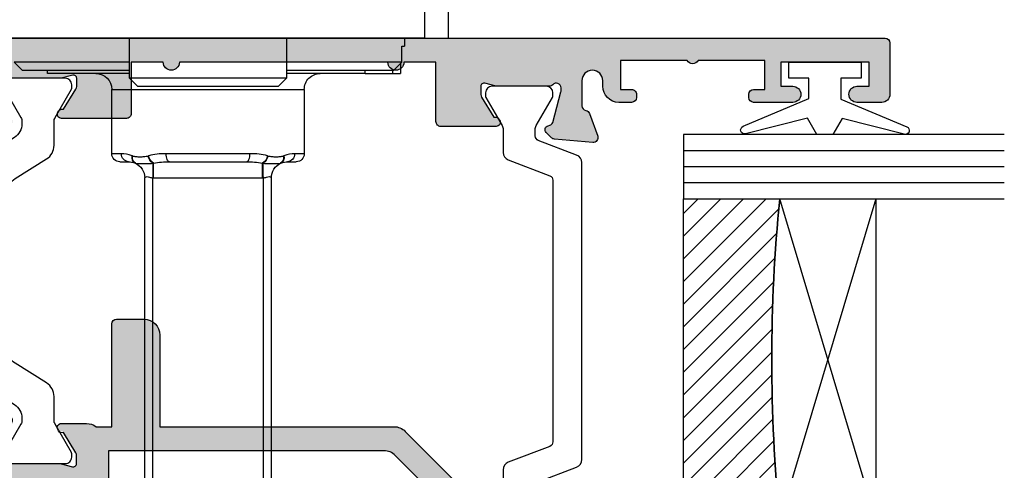
# Model space of a CAD drawing. Units: millimetres. Extents: x 3 to 391, y 3 to 505.
# Drawn here: x 327 to 388, y 54 to 82 of the extents above; entities that cross this region are included whole.
import ezdxf

# ---------------------------------------------------------------- set-up
doc = ezdxf.new("R2010")
doc.units = ezdxf.units.MM
doc.layers.get('0').update_dxf_attribs({"plot": 0})
for name, color, linetype in [('APL Glass', 7, 'Continuous'), ('APL Hardware', 8, 'Continuous'), ('APL Hatch', 253, 'Continuous'), ('APL Joinery', 2, 'Continuous')]:
    doc.layers.add(name, color=color, linetype=linetype)

# ---------------------------------------------------------------- blocks, each defined once
blk = doc.blocks.new('Pinnacle 30mm BS Bi-Fold')
for p, q in [((37.18142182204174, 43.0000006773902), (39.18142191703664, 43.0000006773902)), ((37.18142182204174, 41.50000066435168), (37.18142182204174, 43.0000006773902)), ((39.18142191703664, 41.50000066435168), (37.18142182204174, 41.50000066435168)), ((37.18142182204174, 41.50000066435168), (37.18142182204174, 14.50000066248904)), ((35.59698810438859, 40.00000065131317), (34.98142206679331, 40.00000065131317)), ((34.98142206679331, 39.50000056935678), (34.98142206679331, 40.00000065131317)), ((35.68142180900323, 40.08563273525069), (35.68142180900323, 32.90000107078085)), ((35.68142180900323, 40.08563273525069), (36.681421972916, 40.08563273525069)), ((37.18142182204174, 40.25000069229136), (36.681421972916, 40.25000069229136)), ((36.681421972916, 40.08563273525069), (36.681421972916, 40.25000069229136)), ((34.98142206679331, 37.79795966981182), (34.98142206679331, 39.50000056935678)), ((35.18142172704684, 39.50000056935678), (34.98142206679331, 39.50000056935678)), ((35.18142172704684, 32.90000107078085), (35.18142172704684, 39.57853690659831)), ((34.98142206679331, 37.79795966981182), (35.18142172704684, 37.79795966981182)), ((34.98142206679331, 37.79795966981182), (34.98142206679331, 32.90000107078085)), ((33.98142190288054, 34.00000106482039), (29.98142171289074, 34.00000106482039)), ((29.98142171289074, 34.00000106482039), (29.98142171289074, 33.40000022141466)), ((33.98142190288054, 22.00000096051226), (33.98142190288054, 34.00000106482039)), ((29.48142163093435, 32.95000098584423), (29.48142163093435, 33.500000982864)), ((34.68142211075174, 32.90000107078085), (34.18142202879535, 32.40000098882447)), ((37.18142182204174, 32.90000107078085), (34.68142211075174, 32.90000107078085)), ((34.68142211075174, 32.90000107078085), (34.68142211075174, 23.1000009545518)), ((1.781423284963239, 31.95000082193146), (28.48198864246952, 31.95000082193146)), ((34.18142202879535, 23.60000010518561), (34.18142202879535, 32.40000098882447)), ((1.781423284963239, 31.45000073997507), (28.48198864246952, 31.45000073997507)), ((28.48142146702158, 24.60920359878073), (28.48142146702158, 31.39079749522934)), ((28.48142146702158, 31.39079749522934), (29.39212735380279, 31.39079749522934)), ((29.48142163093435, 25.60260627357493), (29.48142163093435, 30.39739482043515)), ((29.98142171289074, 30.61534013537894), (29.98142171289074, 25.38466188995371)), ((28.48142146702158, 24.60920359878073), (29.39212735380279, 24.60920359878073)), ((1.781423284963239, 24.55000128535757), (28.48198864246952, 24.55000128535757)), ((1.781423284963239, 24.05000027207861), (28.48198864246952, 24.05000027207861)), ((34.18142202879535, 23.60000010518561), (34.68142211075174, 23.1000009545518)), ((29.48142163093435, 22.50000011114607), (29.48142163093435, 23.05000010816584)), ((34.68142211075174, 23.1000009545518), (37.18142182204174, 23.1000009545518)), ((34.98142206679331, 23.1000009545518), (34.98142206679331, 18.00000030486117)), ((35.18142172704684, 16.42146442024241), (35.18142172704684, 23.1000009545518)), ((35.68142180900323, 23.1000009545518), (35.68142180900323, 15.91436859159003)), ((29.98142171289074, 22.59999994127283), (29.98142171289074, 22.00000096051226)), ((29.98142171289074, 22.00000096051226), (33.98142190288054, 22.00000096051226)), ((34.98142206679331, 18.00000030486117), (35.18142172704684, 18.00000030486117))]:
    blk.add_line(p, q)
at = {"flags": 128}
for points in [[(28.48198864246952, 31.45000073997507), (28.62221788252937, 31.44730083583126), (28.75967550660717, 31.44465401707421), (28.89164391543018, 31.44211243776808), (29.01551261182176, 31.43972732065449), (29.12883408005582, 31.43754523186217), (29.22936848934042, 31.43560994355212), (29.31512746597873, 31.43395870862732), (29.3844150715624, 31.4326241233779)], [(29.48142163093435, 30.39739482043515), (29.49102915461408, 30.43991435257922), (29.51948199059116, 30.48079941360484), (29.56568676616298, 30.51847886232863), (29.62786838050233, 30.55150542346964), (29.70363705988275, 30.57860970435868), (29.79008055861341, 30.59874955503474), (29.88387684907066, 30.61115197776089), (29.98142171289074, 30.61534013537894)], [(29.48142163093435, 25.60260627357493), (29.49102915461408, 25.56008767275343), (29.51948199059116, 25.51920261172781), (29.56568676616298, 25.48152316300402), (29.62786838050233, 25.44849660186301), (29.70363705988275, 25.4213913896514), (29.79008055861341, 25.40125060765276), (29.88387684907066, 25.38884911624918), (29.98142171289074, 25.38466188995371)], [(29.3844150715624, 24.5673760393096), (29.31512746597873, 24.56604238538275), (29.22936848934042, 24.56439208178053), (29.12883408005582, 24.56245493082533), (29.01551261182176, 24.56027377335558), (28.89164391543018, 24.55788772491942), (28.75967550660717, 24.55534707693587), (28.62221788252937, 24.55270025817881), (28.48198864246952, 24.55000128535757)]]:
    blk.add_lwpolyline(points, dxfattribs=at)
for centre, radius, start, end in [((33.9814219080974, 35.0000006773902), 1, 270, 0), ((29.9814219080974, 33.5000006773902), 0.5000000000000142, 90, 180), ((29.95767166552396, 32.92361125358584), 0.4769806216384734, 87.14592095048633, 176.8283979091944), ((28.4814219080974, 32.95000067738729), 1.00000000000001, 270, 335.6030336964739), ((29.72888891113253, 32.30287833412731), 0.4069284568009309, 74.79305440679292, 147.835360498688), ((29.74177163038549, 32.33375122614816), 0.4043991048014167, 74.84710376719819, 149.8372903842588), ((28.48194811808499, 32.94979925350199), 0.9997984323919317, 270.0023223443597, 334.5084675478382), ((29.95327927662147, 31.07203986308595), 0.6735187395854331, 100.0600600791454, 147.6307375292071), ((29.9609909172752, 31.04092252379487), 0.6678459773639359, 99.78584017262905, 148.4067392054398), ((29.95327899978584, 24.92796396915801), 0.6735204703583524, 212.3695387388394, 259.9399899593489), ((29.96098650266067, 24.95907403732271), 0.6678398423299612, 211.5931279612401, 260.2144533801442), ((28.4814219080974, 23.05000067739311), 1.000000000000005, 24.39696630352608, 90), ((28.48194811808499, 23.05020184050809), 0.9997984323919191, 25.49153245216179, 89.99767765564029), ((29.72888861034444, 23.69712198897323), 0.4069277917844294, 212.1645701614746, 285.2070149327824), ((29.74177244220046, 23.66625184313161), 0.4044007991930132, 210.1628937892123, 285.1527120595101), ((29.95767252234801, 23.07638980650372), 0.476981475267007, 183.1715923283169, 272.8539708875499), ((29.9814219080974, 22.5000006773902), 0.5000000000000142, 180, 270), ((33.9814219080974, 21.0000006773902), 1, 0, 90)]:
    blk.add_arc(centre, radius, start, end)
for points in [[(35.18142190809449, 39.57853685429873), (35.34803715565359, 39.74761946793151), (35.51470596449799, 39.91664931477717), (35.68142190809449, 40.08563264266413)], [(29.9814219080974, 33.40000067739165), (29.9814219080974, 33.2116289194877), (29.95519361127954, 32.98316648426262), (29.84748020696425, 32.72409051495779)], [(29.38441526794777, 32.51950811055431), (29.38693187643658, 32.52534631658491), (29.38950318454154, 32.53115851218026), (29.39212744067045, 32.53694446701265)], [(29.39212744067773, 32.53694446701265), (29.46674351494148, 32.70145784303022), (29.4814219080974, 32.8387797605159), (29.4814219080974, 32.95000067738729)], [(29.84748020696425, 32.72409051495779), (29.84354431813263, 32.71462378033757), (29.8395947083438, 32.70511272454896), (29.8356286926457, 32.6955582953)], [(28.4814219080974, 31.39079704402538), (28.4814219080974, 31.41053249193501), (28.481608484147, 31.43026888694876), (28.48198841855192, 31.45000067738729)], [(29.39212744067773, 31.39079704402538), (29.38950318454154, 31.40474044003931), (29.38693187643658, 31.41868304396339), (29.38441526794777, 31.43262450436159)], [(29.4814219080974, 30.39739509633946), (29.4814219080974, 30.7421670977259), (29.46689554179757, 31.07500272957113), (29.39212744067773, 31.39079704402538)], [(29.8356286926457, 31.73520330333704), (29.8395947083438, 31.72319234233728), (29.84354431813991, 31.7111413087172), (29.84748020696425, 31.69905125917867)], [(29.84748020696425, 31.69905125917867), (29.95551525136689, 31.36719507720263), (29.9814219080974, 31.00493223734374), (29.9814219080974, 30.6153400435127)], [(29.39212744067773, 24.60920431075501), (29.46674351494148, 24.92435651694395), (29.4814219080974, 25.25814257683523), (29.4814219080974, 25.60260625844094)], [(29.9814219080974, 25.3846613112677), (29.9814219080974, 24.99572230555204), (29.95519361127954, 24.63181828101951), (29.84748020696425, 24.30095009560173)], [(28.48198841855192, 24.55000067739311), (28.481608484147, 24.56973246783163), (28.4814219080974, 24.58946886284539), (28.4814219080974, 24.60920431075501)], [(29.38441526794777, 24.5673768504188), (29.38693187643658, 24.581318310817), (29.38950318454154, 24.59526091474836), (29.39212744067045, 24.60920431075501)], [(29.84748020696425, 24.30095009560173), (29.84354431813263, 24.2888600460632), (29.8395947083438, 24.27680901244312), (29.8356286926457, 24.26479805143608)], [(29.39212744067773, 23.46305688776774), (29.38950318454154, 23.46884284260013), (29.38693187643658, 23.47465503819549), (29.38441526794777, 23.48049324422609)], [(29.4814219080974, 23.05000067739311), (29.4814219080974, 23.16132114499342), (29.46689554179757, 23.2982083232404), (29.39212744067773, 23.46305688776774)], [(29.8356286926457, 23.3044430594804), (29.8395947083438, 23.29488863022416), (29.84354431813991, 23.28537757444283), (29.84748020696425, 23.27591083982261)], [(29.84748020696425, 23.27591083982261), (29.95551525136689, 23.01606125075923), (29.9814219080974, 22.78868878873472), (29.9814219080974, 22.60000067738874)], [(35.68142190809449, 15.91436871211626), (35.51470596449799, 16.08335204000323), (35.34803715565359, 16.25238188684889), (35.18142190809449, 16.42146450048167)]]:
    blk.add_open_spline(points, degree=3)
for points, knots in [([(29.83562869263842, 32.6955582953), (29.80677554256108, 32.62604889285867), (29.7950831204973, 32.5529172165101), (29.77586525913939, 32.40139903199306), (29.77145096395834, 32.32252802706935), (29.77150987209025, 32.16118972070253), (29.77593528778671, 32.07855217654141), (29.79509153929685, 31.90951383395295), (29.80666285119806, 31.82292549569538), (29.8356286926457, 31.73520330333704)], [0, 0, 0, 0, 0.25, 0.25, 0.5, 0.5, 0.75, 0.75, 1, 1, 1, 1]), ([(28.48198841855192, 31.45000067738729), (28.48587623360363, 31.51730488533794), (28.50699786098558, 31.58091170964908), (28.54204703971045, 31.70036492764338), (28.55596849804279, 31.75598594944167), (28.55611149886973, 31.85031430118251), (28.54197598375613, 31.88767593875527), (28.50714577824256, 31.93667887930351), (28.48588578889321, 31.95000067738729), (28.48198841855192, 31.95000067738729)], [0, 0, 0, 0, 0.25, 0.25, 0.5, 0.5, 0.75, 0.75, 1, 1, 1, 1]), ([(29.38441526794777, 31.43262450436159), (29.37993382448913, 31.49935738539934), (29.37622721844237, 31.55976032130857), (29.37127291280486, 31.67824691091518), (29.36974422843487, 31.73577960816183), (29.36665384213411, 31.90079853887291), (29.36633641527006, 32.00189767840347), (29.36633084219211, 32.18926803270588), (29.36665463372192, 32.27542324829701), (29.36974478675548, 32.38670238138584), (29.37126633961016, 32.42117781199195), (29.37623540619389, 32.48067655381455), (29.3799552793309, 32.50747811381589), (29.38441526794777, 32.51950811055431)], [0, 0, 0, 0, 0.125, 0.125, 0.25, 0.25, 0.5, 0.5, 0.75, 0.75, 0.875, 0.875, 1, 1, 1, 1]), ([(29.38441526794777, 23.48049324422609), (29.37993382448913, 23.49258111143572), (29.37622721844237, 23.51941926546569), (29.37127291280486, 23.57874841186131), (29.36974422843487, 23.61331046157866), (29.36665384213411, 23.72462385585677), (29.36633641527006, 23.80942549602187), (29.36633084219211, 23.99662781967927), (29.36665463372192, 24.09926531330566), (29.36974478675548, 24.26424144111515), (29.37126633961016, 24.32160181785584), (29.37623540619389, 24.44043227151123), (29.3799552793309, 24.50096345199417), (29.38441526794777, 24.5673768504188)], [0, 0, 0, 0, 0.1250000000000011, 0.1250000000000011, 0.2500000000000023, 0.2500000000000023, 0.5000000000000046, 0.5000000000000046, 0.7500000000000069, 0.7500000000000069, 0.8750000000000034, 0.8750000000000034, 1, 1, 1, 1]), ([(28.48198841855192, 24.05000067739311), (28.48587623360363, 24.05000067739311), (28.50699786098558, 24.06313688214723), (28.54204703971045, 24.11240292181756), (28.55596849804279, 24.14898721722275), (28.55611149886973, 24.24310039300908), (28.54197598375613, 24.29987213612767), (28.50714577823528, 24.41859196630539), (28.48588578889321, 24.4825310522705), (28.48198841855192, 24.55000067739311)], [0, 0, 0, 0, 0.25, 0.25, 0.5, 0.5, 0.75, 0.75, 1, 1, 1, 1]), ([(29.83562869263842, 24.26479805143608), (29.80677554256108, 24.17741714153671), (29.7950831204973, 24.09053765791614), (29.77586525913939, 23.92070629761147), (29.77145096395834, 23.83721704895142), (29.77150987209025, 23.67593823892675), (29.77593528778671, 23.59792783001321), (29.79509153929685, 23.44714063522988), (29.80666285119806, 23.37422394386376), (29.8356286926457, 23.3044430594804)], [0, 0, 0, 0, 0.25, 0.25, 0.5, 0.5, 0.75, 0.75, 1, 1, 1, 1])]:
    blk.add_open_spline(points, degree=3, knots=knots)
blk = doc.blocks.new('9010100', base_point=(-698.0412257018843, 103.9239421823788))
at = {"layer": 'APL Joinery', "color": 252}
blk.add_lwpolyline([(-697.0412257018843, 102.9239421823788), (-695.7492784149856, 102.9239421823788), (-694.0229808775647, 98.81824357162003, 0.9293418001092544), (-693.550394430906, 98.97737999157357), (-694.5444653146969, 102.8447215218598), (-693.5412257018843, 103.4239421823788), (-693.5412257018843, 104.4239421823788), (-694.5663527677214, 105.0157995697934), (-693.5768325592873, 108.8654371152974, 0.9293418001092604), (-694.0494190059462, 109.024573535251), (-695.7735859449865, 104.9239421823788), (-697.0412257018843, 104.9239421823788), (-697.0412257018843, 106.1739421823788), (-698.0412257018843, 106.1739421823788), (-698.0412257018843, 101.6739421823788), (-697.0412257018843, 101.6739421823788)], format="xyb", close=True, dxfattribs=at)
blk = doc.blocks.new('*U11')
at = {"layer": 'APL Glass'}
h = blk.add_hatch(dxfattribs=at)
h.set_pattern_fill('_USER', color=8, angle=-45.00000000000001, style=0, pattern_type=0)
h.set_pattern_definition([(315, (-381.3063343079659, -705.3385174547142), (0.7071067811865477, 0.7071067811865474), [])])
edge = h.paths.add_edge_path()
edge.add_line((24.00016465035833, -0.0001316125664061474), (3.999999999986358, -1.045420026457577e-05))
edge.add_line((3.999999999986358, -1.045420026457577e-05), (3.999999999986358, 5.999989545799622))
edge.add_arc((14.00074997405257, 105.7470662759846), 100.2471661258371, 264.2745963802185, 275.7246644003159)
edge.add_line((24.0002130290984, 5.999860526289694), (24.00016465035833, -0.0001316125664061474))
at = {"layer": 'APL Glass', "color": 252}
for p, q in [((0.9999999999965894, -2.613550122987363e-06), (1.00028426974734, 19.99999999797977)), ((1.999999999993179, -5.227100132287887e-06), (2.000284269779627, 19.99999999797977)), ((2.999999999989768, -7.84065025527525e-06), (3.000284269811914, 19.99999999797977)), ((25.00020384427125, -0.0001342264133086246), (25.00028426966207, 19.99999999797977)), ((26.00020384436277, -0.0001207136955940769), (26.00028426977462, 20.0000161242476)), ((27.00020384426443, -0.0001394535134409125), (27.00028426969743, 19.99999999797977))]:
    blk.add_line(p, q, dxfattribs=at)
at = {"layer": 'APL Glass', "color": 7}
for points in [[(0.0002842697150526873, 19.99999999797977), (0, 0), (3.999999999986358, -1.045420026457577e-05), (4.000284269844087, 19.99999999797977)], [(24.00028426964434, 19.99999999797977), (24.00020384427478, -0.0001316128631856373), (28.00020384426102, -0.0001420670635638999), (28.00028426971505, 19.99999999797977)]]:
    blk.add_lwpolyline(points, dxfattribs=at)
at = {"layer": 'APL Glass', "color": 9}
for points in [[(3.999999999986358, 5.999989545799622), (4.000163796839388, 12.00001009663106), (23.9998800606154, 11.99990015469791), (23.99988005861735, 5.999721369714166, -0.04999583022226532)], [(24.00016465035833, -0.0001316125664061474), (3.999999999986358, -1.045420026457577e-05), (3.999999999986358, 5.999989545799622, 0.05000195578752525), (24.0002130290984, 5.999860526289694)]]:
    blk.add_lwpolyline(points, format="xyb", close=True, dxfattribs=at)
at = {"layer": 'APL Glass', "color": 252}
for points in [[(23.9998800606154, 11.99990015469791), (4.000085280747108, 5.999978843506057)], [(4.000163796839388, 12.00001009663106), (23.99988005861738, 5.999818746330838)]]:
    blk.add_lwpolyline(points, dxfattribs=at)
blk = doc.blocks.new('9100372')
at = {"layer": 'APL Joinery', "color": 8}
blk.add_lwpolyline([(27.59999999999957, -2.100000000001564), (27.39358983848568, -2.100000000001445, -0.1316524975874481), (27.29358983848564, -2.073205080758325), (25.55076951545799, -1.066987298109297, 0.1316524975873786), (25.30076951545799, -1.000000000001525), (23.88650901760199, -1.000000000001536, -0.3105082534628075), (23.41971880435341, -0.6791839747742268), (22.4267798700598, 1.907510384862205, 0.3105082534628204), (22.1467057421106, 2.099999999998579), (5.853263540159887, 2.099999999998539, 0.3105082534628137), (5.573189412210738, 1.907510384862149), (4.580250477917261, -0.6791839747742053, -0.3105082534628212), (4.11346026466866, -1.000000000001536), (2.699230484541076, -1.00000000000152, 0.1316524975873785), (2.449230484541076, -1.066987298109297), (0.7064101615134035, -2.0732050807583, -0.131652497587463), (0.6064101615133808, -2.100000000001445), (0.4000000000004603, -2.100000000001558, -0.4142135623716298), (-4.689582056016661e-13, -1.699999999998625), (-4.405364961712621e-13, 1.699999999998624, -0.4142135623715966), (0.400000000001441, 2.099999999998459), (0.6064101615132671, 2.099999999998489, -0.1316524975874344), (0.7064101615132898, 2.073205080755485), (2.449230484540962, 1.066987298106302, 0.1316524975873727), (2.699230484540962, 0.9999999999984643), (3.090612326330458, 0.9999999999984768, 0.3105082534628139), (3.370686454279607, 1.19248961513486), (4.286852581566109, 3.579183974771291, -0.3105082534628137), (4.753642794814695, 3.899999999998517), (23.24631822363766, 3.899999999998641, -0.3105082534628203), (23.7131084368862, 3.57918397477131), (24.62927456417269, 1.192489615134831, 0.3105082534628368), (24.90934869212185, 0.9999999999984537), (25.3007695154581, 0.9999999999984643, 0.1316524975873727), (25.5507695154581, 1.066987298106303), (27.29358983848577, 2.073205080755485, -0.1316524975874183), (27.39358983848579, 2.099999999998478), (27.59999999999762, 2.099999999998459, -0.4142135623715966), (27.9999999999995, 1.699999999996577), (27.99999999999947, -1.699999999997602, -0.4142135623716307)], format="xyb", close=True, dxfattribs=at)
blk = doc.blocks.new('19740')
at = {"layer": 'APL Hatch'}
h = blk.add_hatch(color=256, dxfattribs=at)
h.dxf.hatch_style = 1
h.paths.add_polyline_path([(-16.15823187333481, -1.211241525437629, 0.4142135623730951), (-15.85823187333554, -0.9112415254383563), (-15.85823187333554, 0.7887584745623712, 0.4142135623730951), (-16.85823187333554, 1.788758474562371), (-22.5582318733872, 1.788758474562371), (-22.55823187340175, 16.37454491226836, 0.1989123673792214), (-22.85112509221482, 17.08165169345365), (-26.85823187333918, 21.08875847458347), (-26.85823187332826, 22.74215279467432, 0.5855240683284804), (-27.23848428129386, 22.95554049399306, 0.5031401459476431), (-27.42725996546906, 22.60118719693509), (-28.7582318733345, 21.78875847457818), (-29.35823187334162, 21.78875847459511, -0.4903143948197933), (-29.55188104064353, 22.0387584745937), (-29.36775812237015, 22.75186347069618, 0.0632542239309461), (-29.35823187333554, 22.82686347069351), (-29.35823187332099, 26.041544879072, 0.2134217653067977), (-29.45823187332157, 26.26515167679913, -0.688500258150615), (-29.25823187329982, 26.78875847456601), (-29.05823187326865, 26.78875847453881), (-26.96695649032011, 26.22840292452409), (-26.89971332990763, 25.97744803339181, 1.003410728466008), (-26.41719664144715, 26.1085004923298, 0.4382475500847702), (-26.06799130575811, 26.37809890812116), (-25.85937346389658, 28.76261175173192, 0.5486187866271022), (-26.26083791631856, 29.07066626079269), (-27.66083791634941, 28.56110793281565, 0.2655138063200365), (-27.85318821450962, 28.33397931056556, -0.3613975351168446), (-28.14814455566792, 28.08875847454709), (-35.93396780462682, 28.08875847455073, 0.1989123673812942), (-36.1460998389859, 28.00089050890474), (-36.77036390769202, 27.37662644019134, 0.5695226840948842), (-36.64268324608232, 26.87662644019413, 0.8666089361298658), (-36.55823187334033, 26.28875847454782), (-31.35823187334282, 26.28875847454055), (-31.35823187332826, 22.2887584745551), (-35.35823187333918, 22.2887584745551), (-35.35823187333918, 22.988758474554, 0.4142135623730951), (-35.65823187333663, 23.28875847455146), (-39.0582318733326, 23.28875847455146, 0.4142135623730952), (-39.3582318733319, 22.98875847455216), (-39.3582318733319, 22.2887584745551), (-52.85823187333554, 22.2887584745551), (-52.85823187333554, 26.28875847454782), (-51.15823187333118, 26.28875847454782, 0.8666089361887238), (-51.07378050063008, 26.87662644019125, 0.5695226841363256), (-50.94609983898757, 27.37662644019985), (-51.77036390769077, 28.20089050890305, 0.1989123673810249), (-51.98249594205009, 28.28875847454782), (-54.05823187334512, 28.28875847453691, 0.4142135623715201), (-54.3582318733319, 27.98875847454858), (-54.35823187333918, -32.41124152543468, 0.4142135623731367), (-54.05823187333627, -32.71124152543764), (-50.85823187333554, -32.71124152543763, 0.4142135623730951), (-50.35823187333554, -32.21124152543763), (-50.35823187333554, -30.66124152543472, 1), (-51.35823187333554, -30.66124152543472), (-51.35823187333554, -31.41124152543472), (-52.85823187333554, -31.41124152543472), (-52.85823187333554, -25.91124152543836), (-51.35823187333554, -25.91124152543472), (-51.35823187333554, -26.66124152543471, 1), (-50.35823187333554, -26.66124152543472), (-50.35823187333554, -24.9357413252763, 0.2277350772910301), (-50.05823187333627, -24.31124152543389), (-50.05823187333627, -23.41124152547292, 0.4142135623642156), (-50.35823187334645, -23.11124152545364, 0.786455885631479), (-50.85823187334282, -23.41124152544199), (-50.85823187334282, -24.11124152543908), (-52.6582318759196, -24.11124152543908), (-52.6582318759196, -18.95765168968848, 0.5773502814907079), (-52.6582318759196, -18.26483136118242), (-52.6582318759196, -13.11124152543908), (-50.85823187334282, -13.11124152543908), (-50.85823187333554, -13.81124152544657, 0.4142135623629477), (-50.55823187334718, -14.11124152543908, 0.7864558857604065), (-50.05823187332899, -13.81124152545073), (-50.05823187333991, -13.11124152543908), (-46.85823187333554, -13.11124152543908), (-46.85823187333554, -14.91124152543472, 0.4142135623629478), (-47.15823187333118, -15.21124152543451), (-47.15823187333845, -15.9112415254316, 0.4142135623772903), (-46.85823187333436, -16.21124152543763), (-43.15823187332272, -16.21124152542308, 0.4142135623695763), (-42.85823187333554, -15.91124152543714), (-42.85823187332826, -15.01124152544296, 0.4142135623754641), (-43.15823187333118, -14.71124152543763), (-45.35823187333554, -14.71124152543763), (-45.35823187333554, -11.71124152543763), (-41.1582318733349, -11.71124152543763, 0.414213562373095), (-40.85823187333554, -11.41124152543827), (-40.85823187333554, -8.711241525437629), (-29.85823187333554, -8.711241525437629), (-29.85823187333554, -11.41124152543739, 0.4142135623730951), (-29.5582318733353, -11.71124152543763), (-25.35823187333554, -11.71124152543763), (-25.35823187333554, -14.71124152543763), (-27.55823187334916, -14.71124152545218, 0.4142135623687906), (-27.85823187333554, -15.01124152543811), (-27.85823187334282, -15.91124152543229, 0.4142135623754641), (-27.55823187333991, -16.21124152543763), (-24.15823187333481, -16.21124152543763, 0.4142135623730949), (-23.85823187333554, -15.91124152543836), (-23.85823187333554, -11.71124148329882, 0.2999259685708617), (-24.68597098852753, -10.28268713500499, -0.8011430173808525), (-24.55823187529237, -9.711241525441265), (-23.64814455564262, -9.711241525437629, -0.3613975351198456), (-23.35318821448153, -9.956462361459296, 0.2655138063231559), (-23.16083791631101, -10.18359098372215), (-21.76083791630397, -10.69314931168325, 0.5486187866241333), (-21.35937346388544, -10.38509480262511), (-21.56799130573546, -8.000581959021126, 0.4382475500862496), (-21.91719664142506, -7.730983543228202, 0.9810442762434719), (-22.42123233367255, -7.655469645667163, -0.3297694723301086), (-22.60637587426261, -7.888243286748064), (-24.68058615979017, -8.40101927333567, -0.7896793363549014), (-24.95823187331065, -7.887634727692149, 0.2134217652956139), (-24.85823187332099, -7.664027929979313), (-24.85823187332099, -4.449346521581369, 0.06325422393688496), (-24.86775812235784, -4.374346521570756), (-25.05188104064406, -3.661241525474902, -0.4903143948366655), (-24.85823187332643, -3.411241525460184), (-24.25823187332698, -3.411241525464418), (-22.84190488571305, -4.275771211017431, 1.200466787317357), (-22.35823187332099, -4.364635845558482), (-22.35823187332099, -2.789027436931446, 0.1622776601953075), (-22.55823187338356, -2.189027436848676), (-22.55823187338538, -1.211241525437629)])
h.paths.add_polyline_path([(-37.16512843541289, -1.761241525436901, -0.6644920023224457), (-36.6796701282919, -2.916521116105102, 0.4027915533423082), (-36.70368641878803, -5.480986407731743, -0.1432248589121227), (-36.47399361258519, -5.931001898636, 0.2959768337488927), (-34.24247013408328, -5.93100189863599, -0.1432248589109392), (-34.01277732787977, -5.480986407732963, 0.4027915533427522), (-34.03679361837796, -2.916521116105533, -0.6644920023230101), (-33.55133531125786, -1.761241525436899), (-33.3235328784009, -1.761241525436901, -0.2112895013230702), (-32.87959855223358, -1.95760516179975, -0.3136214845796157), (-32.38330466394412, -5.751471410495016, 0.562162653119317), (-31.49526669099096, -7.211241525437629), (-29.35823187333605, -7.211241525437629, -0.4142135623730951), (-28.35823187333605, -8.211241525437629), (-28.35823187333605, -10.21124152543399), (-26.85823187333423, -10.21124152543399), (-26.85823187330695, -2.411241525462143, -0.4142135623720705), (-25.85823187330877, -1.41124152546746), (-24.05823187325311, -1.41124152546746), (-24.05823187326402, 15.75322456857035, 0.1989123673793371), (-24.35112509207672, 16.46033134975504), (-27.38665899814937, 19.49586525583133, 0.1989123673750292), (-28.09376577931995, 19.78875847464604), (-31.05823187334877, 19.78875847470061, -0.4142135623677047), (-31.35823187334333, 20.0887584747007), (-31.35823187334333, 20.7887584745551), (-46.35823187333787, 20.7887584745551), (-46.3582318733506, 19.28875847453072, -0.4142135623706081), (-46.65823187334624, 18.98875847453763), (-47.55823187335069, 18.98875847453763, -0.4142135623752247), (-47.8582318733506, 19.28875847453973), (-47.85823187333969, 20.78875847456601), (-52.85823187334333, 20.7887584745551), (-52.85823187334333, 16.98875847454491, -1), (-52.85823187334333, 15.98875847453036), (-52.85823187334333, 6.98875847454491, -1), (-52.85823187334333, 5.988758474537634), (-52.85823187334333, 3.988758474515806), (-49.65823187335079, 3.98875847454491, -0.4142135623757589), (-49.35823187334333, 3.688758474540173), (-49.35823187334333, 2.288758474541254, -0.4142135623730951), (-49.65823187334331, 1.988758474541271), (-52.85823189147865, 1.988758474541272), (-52.85823186901777, -11.41124152543836), (-46.85823187333605, -11.41124152543836), (-46.85823187333969, -10.51124152543393, -0.4142135623742778), (-46.55823187334097, -10.21124152543399), (-42.35823187333605, -10.21124152543399), (-42.35823187333605, -8.21124152543767, -0.4142135623730945), (-41.35823187333601, -7.211241525437629), (-39.22119705567753, -7.211241525437629, 0.5621626531193029), (-38.33315908272434, -5.751471410495035, -0.313621484579799), (-37.83686519443342, -1.957605161799782, -0.211289501322885), (-37.39293086826561, -1.761241525436903)], flags=16)
at = {"layer": 'APL Joinery'}
for points in [[(-21.76083791629608, -10.69314931168612, 0.5486187866176064), (-21.35937346388565, -10.38509480262275), (-21.567991305736, -8.000581959014937, 0.1763269807101332), (-21.65471768081298, -7.814596647483825), (-21.98145517802587, -7.487859150270936, 0.5773502691835746), (-22.39971332989845, -7.599931084288812), (-22.42959917897352, -7.711466591455803, -0.2679491924271716), (-22.606375874257, -7.888243286746558), (-24.52008190903544, -8.40101927332563, -0.06554346281371574), (-24.59772762255707, -8.411241525434718), (-24.75823187328606, -8.41124152544927, -0.6885002580558928), (-24.95823187335591, -7.887634727732632, 0.2134217652442926), (-24.85823187332099, -7.664027930098939), (-24.85823187332099, -4.449346521607197, 0.06325422393077855), (-24.86775812234956, -4.374346521602831), (-25.05188104064692, -3.661241525463822, -0.4903143948273564), (-24.85823187332099, -3.411241525460184), (-24.34255807025002, -3.411241525463822, -0.1378721067454922), (-24.18625518070294, -3.455176286282779), (-22.92725996545451, -4.223670247825623, 0.3611145255660763), (-22.82383936101215, -4.525922581698808), (-22.73848428127204, -4.578023544869041, 0.5855240683236667), (-22.35823187332099, -4.36463584555878), (-22.35823187332099, -2.789027436930894, 0.162277660195166), (-22.55823187338356, -2.189027436848676), (-22.55823187338538, -1.211241525437629), (-16.15823187333481, -1.211241525437629, 0.414213562373095), (-15.85823187333554, -0.9112415254383563), (-15.85823187333554, 0.7887584745623712, 0.414213562373095), (-16.85823187333554, 1.788758474562371), (-22.5582318733872, 1.788758474562371), (-22.55823187340175, 16.37454491226907, 0.1989123673791361), (-22.85112509221509, 17.08165169345392), (-26.85823187333918, 21.08875847458347), (-26.85823187332826, 22.74215279467552, 0.5855240683268678), (-27.23848428129386, 22.95554049399306), (-27.3238393610267, 22.90343953080827, 0.3611145255660762), (-27.42725996546906, 22.60118719693509), (-28.6862551807175, 21.83269323539224, -0.1378721067474202), (-28.84255807026457, 21.78875847458056), (-29.35823187333554, 21.78875847459511, -0.4903143948081933), (-29.55188104064692, 22.03875847458056), (-29.36775812236411, 22.75186347071957, 0.0632542239301053), (-29.35823187333554, 22.82686347071666), (-29.35823187332099, 26.04154487921568, 0.2134217652472717), (-29.45823187337774, 26.26515167684937, -0.6885002580570773), (-29.25823187330062, 26.78875847456601), (-29.09772762257163, 26.78875847454418, -0.06554346281371497), (-29.02008190904999, 26.77853622243509), (-27.10637587427155, 26.2657602358633, -0.2679491924312001), (-26.92959917898079, 26.08898354056527), (-26.89971332990936, 25.97744803339828, 0.5773502692089074), (-26.48145517804042, 25.86537609937312), (-26.15471768082753, 26.19211359659329, 0.176326980707489), (-26.06799130575783, 26.3780989081244), (-25.85937346389656, 28.76261175173221, 0.5486187866176389), (-26.26083791631063, 29.07066626079558), (-27.66083791631937, 28.56110793282659, 0.2655138063380468), (-27.85318821450747, 28.33397931057715, -0.3613975351277918), (-28.14814455566776, 28.08875847454709), (-35.93396780462754, 28.08875847455073, 0.1989123673797887), (-36.14609983898518, 28.00089050890546), (-36.77036390769027, 27.37662644019309, 0.1989123673797919), (-36.85823187333554, 27.16449440583546), (-36.85823187334282, 26.58875847455073, 0.414213562373095), (-36.55823187333991, 26.28875847454782), (-31.35823187334282, 26.28875847454054), (-31.35823187332826, 22.2887584745551), (-35.35823187333918, 22.2887584745551), (-35.35823187333918, 22.98875847455582, 0.414213562373095), (-35.65823187333845, 23.28875847455146), (-39.05823187333263, 23.28875847455146, 0.4142135623730396), (-39.3582318733319, 22.98875847455218), (-39.3582318733319, 22.2887584745551), (-52.85823187333554, 22.2887584745551), (-52.85823187333554, 26.28875847454782), (-51.15823187333118, 26.28875847454782, 0.4142135623801987), (-50.85823187333554, 26.58875847455073), (-50.85823187334282, 27.16449440583546, 0.198912367377181), (-50.94609983898081, 27.37662644019309), (-51.77036390769027, 28.20089050890255, 0.1989123673797533), (-51.9824959420479, 28.28875847454782), (-54.05823187333627, 28.28875847453691, 0.4142135623837504), (-54.3582318733319, 27.98875847454491), (-54.35823187333918, -32.41124152543472, 0.414213562373095), (-54.05823187333627, -32.71124152543763), (-50.85823187333554, -32.71124152543763, 0.414213562373095), (-50.35823187333554, -32.21124152543763), (-50.35823187333554, -30.66124152543472, 0.9999999999999999), (-51.35823187333554, -30.66124152543472), (-51.35823187333554, -31.41124152543472), (-52.85823187333554, -31.41124152543472), (-52.85823187333554, -25.91124152543836), (-51.35823187333554, -25.91124152543472), (-51.35823187333554, -26.66124152543472, 0.9999999999999999), (-50.35823187333554, -26.66124152543472), (-50.35823187333554, -24.9357413252763, 0.2277350772902804), (-50.05823187333627, -24.31124152543617), (-50.05823187333627, -23.41124152546746, 0.4142135623588878), (-50.35823187334645, -23.11124152545364), (-50.55823187332535, -23.11124152544272, 0.4142135623657139), (-50.85823187334282, -23.41124152544199), (-50.85823187334282, -24.11124152543908), (-52.6582318759196, -24.11124152543908), (-52.6582318759196, -18.95765168968848, 0.5773502814907079), (-52.6582318759196, -18.26483136118242), (-52.6582318759196, -13.11124152543908), (-50.85823187334282, -13.11124152543908), (-50.85823187333554, -13.81124152545073, 0.4142135623588878), (-50.55823187334718, -14.11124152543908), (-50.35823187334645, -14.11124152543908, 0.4142135623588879), (-50.05823187332899, -13.81124152545073), (-50.05823187333991, -13.11124152543908), (-46.85823187333554, -13.11124152543908), (-46.85823187333554, -14.91124152543472, 0.4142135623659914), (-47.15823187333118, -15.21124152543763), (-47.15823187333845, -15.91124152543472, 0.414213562373095), (-46.85823187333554, -16.21124152543763), (-43.15823187333118, -16.21124152542308, 0.4142135623801987), (-42.85823187333554, -15.91124152543472), (-42.85823187332826, -15.01124152544054, 0.414213562373095), (-43.15823187333118, -14.71124152543763), (-45.35823187333554, -14.71124152543763), (-45.35823187333554, -11.71124152543763), (-41.15823187333481, -11.71124152543763, 0.4142135623729286), (-40.85823187333554, -11.41124152543836), (-40.85823187333554, -8.711241525437629), (-29.85823187333554, -8.711241525437629), (-29.85823187333554, -11.41124152543836, 0.4142135623729842), (-29.55823187333445, -11.71124152543763), (-25.35823187333554, -11.71124152543763), (-25.35823187333554, -14.71124152543763), (-27.55823187333991, -14.71124152545218, 0.4142135623801986), (-27.85823187333554, -15.01124152544054), (-27.85823187334282, -15.91124152543472, 0.414213562373095), (-27.55823187333991, -16.21124152543763), (-24.15823187333481, -16.21124152543763, 0.414213562373095), (-23.85823187333554, -15.91124152543836), (-23.85823187333554, -11.71124148329892, 0.2849150491182043), (-24.69156521997539, -10.3675318519816, -0.2849150848361361), (-24.85823189266776, -10.09878988815746), (-24.85823187529277, -10.01124152337053, -0.4142135603475715), (-24.5582318752935, -9.711241525441267), (-23.64814455564593, -9.711241525437629, -0.3613975351205472), (-23.353188214482, -9.956462361456772, 0.2655138063313258), (-23.16083791630481, -10.1835909837244)], [(-37.39293086826817, -1.761241525436903, 0.2112895013231831), (-37.8368651944356, -1.957605161802178, 0.3136214845794739), (-38.33315908272468, -5.751471410494389, -0.5621626531194558), (-39.22119705567727, -7.211241525437629), (-41.35823187333605, -7.211241525437629, 0.4142135623730701), (-42.35823187333605, -8.211241525437629), (-42.35823187333605, -10.21124152543399), (-46.55823187334042, -10.21124152543399, 0.4142135623741632), (-46.85823187333969, -10.51124152543326), (-46.85823187333605, -11.41124152543836), (-52.85823186901777, -11.41124152543836), (-52.85823189147865, 1.988758474541272), (-49.65823187334328, 1.988758474541271, 0.4142135623730961), (-49.35823187334333, 2.288758474541283), (-49.35823187334333, 3.688758474541999, 0.4142135623730812), (-49.65823187334988, 3.98875847454491), (-52.85823187334333, 3.988758474515806), (-52.85823187334333, 5.988758474537634, 0.9999999999999999), (-52.85823187334333, 6.98875847454491), (-52.85823187334333, 15.98875847453036, 0.9999999999999999), (-52.85823187334333, 16.98875847454491), (-52.85823187334333, 20.7887584745551), (-47.85823187333969, 20.78875847456601), (-47.8582318733506, 19.28875847454054, 0.4142135623753981), (-47.55823187335133, 18.98875847453763), (-46.65823187334624, 18.98875847453763, 0.414213562373095), (-46.3582318733506, 19.28875847453327), (-46.35823187333787, 20.7887584745551), (-31.35823187334333, 20.7887584745551), (-31.35823187334333, 20.08875847469989, 0.4142135623679632), (-31.05823187334769, 19.78875847470061), (-28.09376577931923, 19.78875847464604, -0.1989123673750023), (-27.38665899814893, 19.49586525583089), (-24.35112509207553, 16.46033134975386, -0.1989123673792485), (-24.05823187326402, 15.75322456856901), (-24.05823187325311, -1.41124152546746), (-25.85823187330695, -1.41124152546746, 0.4142135623645707), (-26.85823187330695, -2.411241525434718), (-26.85823187333423, -10.21124152543399), (-28.35823187333605, -10.21124152543399), (-28.35823187333605, -8.211241525437629, 0.414213562373095), (-29.35823187333605, -7.211241525437629), (-31.4952666909912, -7.211241525437629, -0.5621626531194701), (-32.38330466394379, -5.751471410494389, 0.3136214845796919), (-32.87959855223468, -1.95760516179854, 0.2112895013228899), (-33.32353287840212, -1.761241525436901), (-33.55133531125736, -1.761241525436899, 0.6644920023229658), (-34.03679361837837, -2.916521116105116, -0.4027915533426889), (-34.01277732787909, -5.480986407732246, 0.1432248589112208), (-34.24247013408328, -5.931001898635998, -0.295976833748893), (-36.47399361258519, -5.931001898635998, 0.1432248589119259), (-36.70368641878756, -5.480986407732246, -0.4027915533424136), (-36.67967012829192, -2.916521116105116, 0.6644920023224757), (-37.16512843541292, -1.761241525436901)]]:
    blk.add_lwpolyline(points, format="xyb", close=True, dxfattribs=at)
blk = doc.blocks.new('19737')
at = {"layer": 'APL Hatch'}
h = blk.add_hatch(color=256, dxfattribs=at)
h.dxf.hatch_style = 1
h.paths.add_polyline_path([(1.50000000000361, 47.00000000000727, 0.414213562373123), (1.200000000000699, 47.30000000001021), (-2.000000000000028, 47.30000000001021, 0.4142135623730951), (-2.500000000000028, 46.80000000001021), (-2.500000000000028, 45.2500000000073, 1), (-1.500000000000028, 45.2500000000073), (-1.500000000000028, 46.00000000000729), (-2.842170943040401e-14, 46.0000000000073), (-2.844946500601964e-14, 40.5000000000073), (-1.500000000000028, 40.5000000000073), (-1.500000000000028, 41.2500000000073, 1), (-2.500000000000028, 41.2500000000073), (-2.500000000000028, 38.8000000000284, 0.5176380901959052), (-2.099999999980036, 38.51715728753102, 0.5176380902005753), (-1.699999999989842, 38.80000000000293), (-1.699999999989842, 39.5000000000073), (0.1000000000130683, 39.5000000000073), (0.1000000000130683, 35.34641016277603, 0.5773502765423898), (0.1000000000130683, 34.65358983723856), (0.1000000000130683, 30.5000000000073), (-1.699999999989842, 30.5000000000073), (-1.699999999989842, 31.20000000000802, 0.5176380902277814), (-2.100000000009146, 31.48284271247481, 0.5176380901796028), (-2.500000000000028, 31.19999999998256), (-2.500000000000028, 30.40000000001603, 0.4142135623730951), (-1.500000000000028, 29.40000000001603), (-1.149999999998343, 29.40000000001603, -1), (-1.149999999990315, 28.10000000001504), (-2.710087317680089, 28.1000000000022, -0.3613975351240695), (-3.005043658853543, 28.34522083603577, 0.2655138063254096), (-3.19739395701331, 28.57234945828891), (-4.597393957023639, 29.08190778625485, 0.5486187866248775), (-4.99885840944285, 28.77385327719692), (-4.79024056759213, 26.38934043358493, 0.176326980708174), (-4.703514192520675, 26.20335512205376), (-4.376776695298941, 25.87661762483203, 0.7036714422263056), (-3.936999539665275, 26.04422812022671, -0.3297694723336355), (-3.751855999061784, 26.27700176132629), (-1.800000000067641, 26.80000000000299), (-1.60000000003312, 26.80000000002112, -0.6885002581163192), (-1.400000000017283, 26.2763932022716, 0.2134217652931378), (-1.500000000007305, 26.05278640455512), (-1.500000000007304, 22.83810499611315, 0.06325422393146332), (-1.490473750972767, 22.76310499611426), (-1.306350832689203, 22.04999999996506, -0.4903143948277787), (-1.500000000000001, 21.79999999996291), (-2.015673803067736, 21.79999999996291, -0.1378721067452695), (-2.171976692622972, 21.84393476078042), (-3.430971907881059, 22.61242872232472, 0.3611145255661741), (-3.534392512323421, 22.9146810561979, 0.8425535057964044), (-4.000000000000028, 22.75339432005787), (-4.000000000009152, 19.30000000000081, 0.4142135623738694), (-3.700000000009154, 19.00000000000002), (7.247535904753022e-12, 19.00000000000002), (7.247424882450559e-12, 17.0000000000073, 1), (7.247535904753022e-12, 16.0000000000073), (-2.853273173286652e-14, 3.000000000000021, 1), (-2.842170943040401e-14, 1.999999999992745), (-2.844946500601964e-14, 2.486899575160351e-14), (-3.200000000000026, 2.131628207280301e-14, 0.4142135623730924), (-3.500000000000028, -0.2999999999999794), (-3.500000000000028, -4.353394320089006, 0.5855240683169424), (-3.119747592019877, -4.566782019421204, 0.5031401459262387), (-2.930971907866507, -4.212428722363235), (-1.671976692610037, -3.443934760819928, -0.1378721067488679), (-1.515673803047053, -3.400000000001434), (-0.9999999999906692, -3.40000000000871, -0.4903143948197226), (-0.8063508326856627, -3.650000000003953), (-0.9904737509581818, -4.363104996145374, 0.06325422392848049), (-0.9999999999927525, -4.438104996148088), (-0.9999999999927526, -7.65278640451757, 0.2134217652916955), (-0.9000000000014959, -7.876393202238461, -0.6885002581143038), (-1.100000000018581, -8.399999999986889), (-1.300000000053622, -8.399999999968749), (-3.251855999054636, -7.877001761282784, -0.2679491924696412), (-3.428632694358809, -7.700225065951205), (-3.458518543393998, -7.588689558857901, 0.5773502692394245), (-3.876776695284282, -7.476617624797679), (-4.203514192508705, -7.803355122022104, 0.1763269807078529), (-4.290240567578011, -7.98934043354836), (-4.498858409431938, -10.3738532771627, 0.5486187866252847), (-4.097393957008717, -10.68190778622411), (-2.697393957004224, -10.1723494582603, 0.2655138063184107), (-2.505043658827978, -9.945220835993723, -0.3613975351162036), (-2.210087317643429, -9.69999999995705), (-3.680639126812935e-12, -9.699999999971602), (-3.666400516522117e-12, -11.69999999994371), (-0.9999999997823963, -11.69999999994372, 0.41421356237215), (-1.999999999796316, -12.69999999995444), (-1.999999999800011, -13.84999999994258, 0.6681786379204715), (-1.402512626384702, -14.09748737335899), (-0.6928932186399357, -13.38786796561418, -0.1989123673654034), (-0.4807611843004318, -13.29999999997013), (-3.0552782526172e-12, -13.29999999994374), (-3.680611371237319e-12, -24.69999999996069), (-0.9999999997999538, -24.69999999996069, 0.4142135623730951), (-1.999999999799954, -25.69999999996069), (-1.999999999799954, -26.64999999996142, 1), (-0.9999999997999538, -26.64999999996142), (-0.9999999997999538, -25.89999999996141), (0.3000000001993186, -25.89999999996142), (0.3000000001956806, -31.39999999996142), (-0.9999999997999538, -31.39999999996142), (-0.9999999997999538, -30.64999999996142, 1), (-1.999999999799954, -30.64999999996142), (-1.999999999799954, -32.19999999995341, 0.4142135623671753), (-1.499999999839163, -32.69999999992431), (1.199999999985527, -32.69999999997888, 0.4142135623789872), (1.499999999996319, -32.39999999997418)])
at = {"layer": 'APL Joinery'}
blk.add_lwpolyline([(1.499999999996319, -32.39999999997233), (1.50000000000361, 47.0000000000073, 0.414213562373095), (1.200000000000699, 47.30000000001021), (-2.000000000000028, 47.30000000001021, 0.414213562373095), (-2.500000000000028, 46.80000000001021), (-2.500000000000028, 45.2500000000073, 0.9999999999999999), (-1.500000000000028, 45.2500000000073), (-1.500000000000028, 46.0000000000073), (-2.842170943040401e-14, 46.0000000000073), (-2.842170943040401e-14, 40.5000000000073), (-1.500000000000028, 40.5000000000073), (-1.500000000000028, 41.2500000000073, 0.9999999999999999), (-2.500000000000028, 41.2500000000073), (-2.500000000000028, 38.80000000002476, 0.4142135623588878), (-2.199999999989842, 38.5000000000073), (-1.999999999985477, 38.5000000000073, 0.4142135623659913), (-1.699999999989842, 38.79999999999566), (-1.699999999989842, 39.5000000000073), (0.1000000000130683, 39.5000000000073), (0.1000000000130683, 35.34641016277603, 0.5773502765423897), (0.1000000000130683, 34.65358983723856), (0.1000000000130683, 30.5000000000073), (-1.699999999989842, 30.5000000000073), (-1.699999999989842, 31.20000000000439, 0.414213562373095), (-1.999999999985477, 31.5000000000073), (-2.199999999989842, 31.49999999999275, 0.4142135623517842), (-2.500000000000028, 31.20000000000439), (-2.500000000000028, 30.40000000001603, 0.414213562373095), (-1.500000000000028, 29.40000000001603), (-1.149999999998329, 29.40000000001603, -0.9999999999958679), (-1.149999999992986, 28.10000000001504), (-2.710087317682365, 28.1000000000022, -0.3613975351220464), (-3.005043658853566, 28.3452208360359, 0.2655138063349485), (-3.197393957023479, 28.57234945829261), (-4.59739395703221, 29.08190778625796, 0.5486187866175132), (-4.998858409442647, 28.7738532771946), (-4.790240567592292, 26.38934043358679, 0.1763269807074516), (-4.70351419252259, 26.20335512205568), (-4.376776695302425, 25.87661762483551, 0.5773502692089165), (-3.958518543433485, 25.98868955886066), (-3.928632694362051, 26.10022506602765, -0.2679491924250387), (-3.75185599906402, 26.27700176132569), (-1.838149964292853, 26.78977774789748, -0.06554346281451837), (-1.76050425077122, 26.80000000000657), (-1.600000000042229, 26.80000000002112, -0.6885002580535069), (-1.39999999997238, 26.27639320231176, 0.213421765238506), (-1.500000000007304, 26.05278640467807), (-1.500000000007304, 22.83810499610629, 0.06325422393009637), (-1.490473750971461, 22.7631049961092), (-1.306350832688651, 22.04999999996291, -0.4903143948356725), (-1.500000000007304, 21.79999999996291), (-2.015673803070996, 21.79999999996291, -0.1378721067448666), (-2.17197669262535, 21.84393476078187), (-3.430971907881059, 22.61242872232472, 0.3611145255661738), (-3.534392512323421, 22.9146810561979), (-3.619747592048981, 22.96678201937541, 0.5855240683335036), (-4.000000000000028, 22.75339432005787), (-4.000000000009152, 19.30000000000081, 0.4142135623738714), (-3.700000000009155, 19.00000000000002), (7.247535904753022e-12, 19.00000000000002), (7.247427743044922e-12, 17.0000000000073, 0.9999999999999997), (7.247535904753022e-12, 16.0000000000073), (-2.852987113850426e-14, 3.000000000000021, 0.9999999999999997), (-2.842170943040401e-14, 1.999999999992745), (-2.842170943040401e-14, 2.131628207280301e-14), (-3.200000000000031, 2.131628207280301e-14, 0.4142135623730882), (-3.500000000000028, -0.2999999999999794), (-3.500000000000028, -4.353394320096392, 0.585524068307024), (-3.119747592019877, -4.566782019421204), (-3.03439251230887, -4.514681056236419, 0.3611145255661743), (-2.930971907866507, -4.212428722363235), (-1.671976692610798, -3.44393476082039, -0.1378721067416494), (-1.515673803056444, -3.400000000001434), (-0.9999999999927525, -3.40000000000871, -0.4903143948189183), (-0.8063508326850126, -3.650000000001434), (-0.9904737509569088, -4.363104996140443, 0.06325422392999795), (-0.9999999999927525, -4.438104996144808), (-0.9999999999927525, -7.652786404636551, 0.2134217652390758)], format="xyb", dxfattribs=at)
blk = doc.blocks.new('9100375')
at = {"layer": 'APL Joinery', "color": 8}
blk.add_lwpolyline([(21.16934500103264, -0.7545542995833256, 0.2586175843558873), (20.32129690487619, -1.22463503535011), (18.80291482904297, -3.654554299582959), (5.197085171162058, -3.654554299583727), (3.678703095328444, -1.224635035350577, 0.2586175843558891), (2.830654999171998, -0.7545542995838486), (2.700000000102079, -0.7545542995838627, 0.1316524975873984), (2.450000000102051, -0.8215415976916598), (0.6839745963176256, -1.841156839962441, -0.1316524975873982), (0.6339745963176195, -1.854554299584004), (0.400000000102352, -1.854554299583985, -0.4142135623730948), (1.022613937973205e-10, -1.454554299584016), (1.019208051289411e-10, 1.945445700415984, -0.414213562373095), (0.4000000001021023, 2.345445700416011), (0.6339745963174442, 2.345445700416018, -0.1316524975873928), (0.6839745963174378, 2.332048240794471), (2.450000000101909, 1.312432998523913, 0.131652497587393), (2.700000000101881, 1.245445700416151), (4.175108782749874, 1.24544570041625, -0.2586175843558914), (5.023156878906327, 0.7753649646495009), (6.247799910036065, -1.184473563816871, 0.2586175843558914), (7.095848006192568, -1.654554299583627), (16.90415199401212, -1.654554299583344, 0.2586175843558906), (17.75220009016857, -1.184473563816545), (18.97684312129821, 0.7753649646498724, -0.2586175843558973), (19.82489121745465, 1.24544570041669), (21.30000000010261, 1.245445700416675, 0.1316524975873948), (21.55000000010261, 1.312432998524451), (23.31602540388714, 2.332048240795108, -0.1316524975873888), (23.36602540388714, 2.345445700416655), (23.60000000010234, 2.345445700416662, -0.414213562373095), (24.00000000010255, 1.945445700416664), (24.00000000010243, -1.454554299583342, -0.414213562373095), (23.60000000010234, -1.854554299583334), (23.36602540388691, -1.85455429958334, -0.1316524975873959), (23.3160254038869, -1.84115683996179), (21.55000000010256, -0.8215415976911202, 0.1316524975873964), (21.30000000010256, -0.7545542995833392)], format="xyb", close=True, dxfattribs=at)
blk = doc.blocks.new('26330')
at = {"layer": 'APL Hatch', "rotation": 90}
for name, p in [('19737', (-38.70005707161545, 0.150023658074133)), ('9100375', (-32.64336984576238, -24.84997634202109)), ('9100372', (-62.88881554616492, -29.34997634202836)), ('19740', (-38.70005707161545, 0.008255531299901975))]:
    blk.add_blockref(name, p, dxfattribs=at)

msp = doc.modelspace()

# ---------------------------------------------------------------- block references
at = {"layer": 'APL Hardware', "xscale": -1, "rotation": 270}
msp.add_blockref('Pinnacle 30mm BS Bi-Fold', (310.3019235895293, 43.80857796328573), dxfattribs=at)
at = {"layer": 'APL Joinery', "color": 8, "xscale": -1}
msp.add_blockref('26330', (294.8131080431021, 79.33997612725327), dxfattribs=at)
at = {"layer": 'APL Joinery', "xscale": -1, "rotation": 90}
msp.add_blockref('9010100', (376.7631651147451, 79.4899997853274), dxfattribs=at)
at = {"layer": 'APL Joinery', "rotation": 270}
msp.add_blockref('*U11', (367.9474797322914, 74.98999978532797), dxfattribs=at)

doc.saveas('drawing.dxf')
